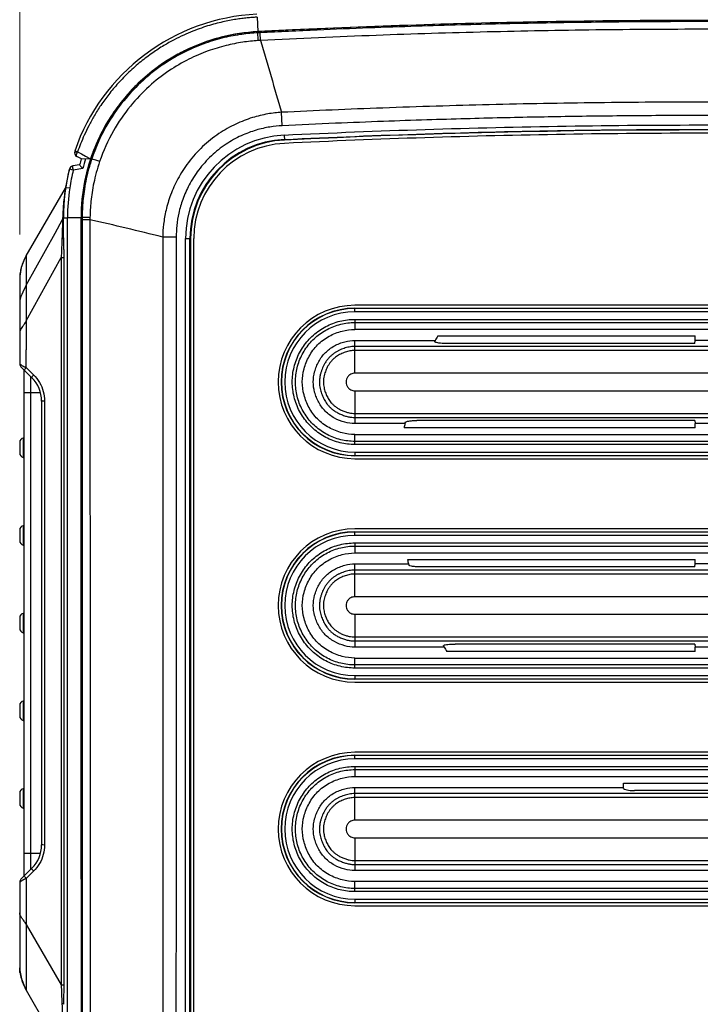
# Model space of a CAD drawing. Units: millimetres. Extents: x -478 to -58, y 38 to 630.
# Drawn here: x -292 to -260, y 432 to 477 of the extents above; entities that cross this region are included whole.
import ezdxf

# ---------------------------------------------------------------- set-up
doc = ezdxf.new("R2010")
doc.units = ezdxf.units.MM
doc.header["$LTSCALE"] = 3
doc.layers.add('7', color=4, linetype='Continuous', lineweight=15)
doc.styles.get("Standard").update_dxf_attribs({"font": 'simplex.shx', "bigfont": 'extfont.shx'})
doc.dimstyles.get("Standard").update_dxf_attribs({"dimtxt": 2.5, "dimasz": 2, "dimexe": 1, "dimexo": 1, "dimgap": 1.5, "dimtad": 3, "dimdec": 1, "dimdsep": 46, "dimtxsty": 'Standard', "dimblk": 'OPEN30', "dimcen": 0.09, "dimclrd": 256, "dimclre": 256, "dimclrt": 256, "dimadec": 0, "dimazin": 2, "dimtfac": 1, "dimtdec": 1, "dimtmove": 0, "dimatfit": 3, "dimldrblk": 'OPEN30', "dimfxl": 0, "dimtolj": 1, "dimtzin": 0, "dimlwd": -1, "dimlwe": -1, "dimarcsym": 0})

# ---------------------------------------------------------------- blocks, each defined once
blk = doc.blocks.new('_Open30')
at = {"color": 0, "lineweight": -2}
for p, q in [((-1, 0.268), (0, 0)), ((0, 0), (-1, -0.268)), ((0, 0), (-1, 0))]:
    blk.add_line(p, q, dxfattribs=at)
blk = doc.blocks.new('*D27')
at = {"layer": '7'}
for p, q in [((-291.544, 467.404), (-291.544, 492.904)), ((-230.944, 470.165), (-230.944, 492.904)), ((-287.544, 490.904), (-234.944, 490.904))]:
    blk.add_line(p, q, dxfattribs=at)
at = {"layer": 'Defpoints', "color": 0}
for p in [(-230.944, 490.904), (-230.944, 468.165), (-291.544, 465.404)]:
    blk.add_point(p, dxfattribs=at)
at = {"layer": '7', "xscale": 4, "yscale": 4, "zscale": 4, "rotation": 180}
blk.add_blockref('_Open30', (-291.544, 490.904), dxfattribs=at)
at = {"layer": '7', "xscale": 4, "yscale": 4, "zscale": 4}
blk.add_blockref('_Open30', (-230.944, 490.904), dxfattribs=at)
at = {"layer": '7', "insert": (-261.244, 496.404), "char_height": 5, "attachment_point": 5}
blk.add_mtext('\\A1;60', dxfattribs=at)

msp = doc.modelspace()

# ---------------------------------------------------------------- linework, layer by layer
at = {"color": 7, "linetype": 'Continuous'}
for p, q in [((-280.70203, 477.31571), (-280.67086, 476.65456)), ((-280.66771, 476.59925), (-280.67095, 476.65408)), ((-280.57032, 476.60403), (-280.66771, 476.59925)), ((-280.5528, 476.25119), (-280.57032, 476.60403)), ((-280.5528, 476.25119), (-280.65861, 476.24497)), ((-279.55695, 472.36134), (-279.58654, 472.97456)), ((-279.46999, 471.93526), (-279.45908, 471.70756)), ((-289.03023, 471.21248), (-288.9001, 471.16749)), ((-288.72908, 470.84989), (-288.9392, 470.96397)), ((-288.90009, 471.1675), (-288.72392, 471.07176)), ((-288.72392, 471.07176), (-288.53593, 470.96962)), ((-288.53593, 470.96962), (-288.33459, 470.86022)), ((-288.80966, 470.58052), (-289.11734, 470.52627)), ((-288.72908, 470.84989), (-288.29787, 470.86118)), ((-288.25453, 470.84507), (-288.30483, 470.86099)), ((-289.44054, 469.54667), (-289.27687, 470.37688)), ((-289.09949, 470.33365), (-289.27687, 470.37688)), ((-288.66706, 470.41023), (-289.09949, 470.33365)), ((-289.44054, 469.54663), (-289.25997, 469.51974)), ((-291.24377, 466.42335), (-289.45938, 469.514)), ((-289.93165, 467.46112), (-289.58586, 468.08845)), ((-289.54377, 467.24732), (-289.54377, 468.16482)), ((-289.54377, 468.16482), (-289.3612, 468.16481)), ((-289.3612, 428.79782), (-289.3612, 468.16482)), ((-288.69687, 468.16475), (-289.3612, 468.16482)), ((-288.69687, 468.16475), (-288.69713, 468.07274)), ((-291.24377, 465.08069), (-289.93165, 467.46112)), ((-284.39917, 467.28087), (-285.01612, 467.28096)), ((-283.97173, 424.04429), (-283.97173, 467.21271)), ((-283.97173, 467.21271), (-283.74377, 467.21271)), ((-283.77176, 424.04391), (-283.77176, 467.21271)), ((-283.74377, 467.21271), (-283.74377, 424.04429)), ((-283.59377, 424.04429), (-283.59377, 467.21271)), ((-291.24378, 466.42333), (-291.31918, 466.2822)), ((-291.24378, 466.42333), (-291.31918, 466.2822)), ((-291.24377, 466.42333), (-291.24377, 465.08069)), ((-291.31918, 466.2822), (-291.4727, 465.88454)), ((-291.24379, 463.4565), (-289.65318, 466.3526)), ((-289.65318, 466.3526), (-289.53268, 466.35282)), ((-289.65318, 466.3526), (-289.65318, 433.16189)), ((-289.53268, 466.35282), (-289.53268, 433.16208)), ((-291.54102, 465.49376), (-291.54377, 465.40373)), ((-291.48521, 465.81306), (-291.54102, 465.49376)), ((-291.52448, 465.58839), (-291.54102, 465.49376)), ((-291.4727, 465.88454), (-291.52448, 465.58839)), ((-291.54377, 465.40373), (-291.54377, 461.50067)), ((-291.24377, 465.08069), (-291.24377, 463.45654)), ((-244.24377, 464.16783), (-276.24377, 464.16783)), ((-276.24377, 463.86914), (-276.24377, 464.01913)), ((-244.24377, 464.01913), (-276.24377, 464.01913)), ((-244.24377, 463.86914), (-276.24377, 463.86914)), ((-276.24377, 463.52424), (-276.24377, 463.38005)), ((-276.24377, 463.52424), (-244.24377, 463.52424)), ((-276.24354, 463.38005), (-276.24377, 463.06711)), ((-276.24354, 463.38005), (-244.244, 463.38005)), ((-244.24377, 463.06711), (-276.24377, 463.06711)), ((-276.24377, 461.06783), (-276.24377, 462.56711)), ((-276.24377, 462.56711), (-272.5719, 462.56711)), ((-272.46191, 462.76711), (-260.70662, 462.76711)), ((-260.72757, 462.42605), (-272.07637, 462.42605)), ((-260.72757, 462.42605), (-260.70662, 462.56711)), ((-260.70662, 462.56711), (-260.70662, 462.76711)), ((-259.78093, 462.56711), (-260.70662, 462.56711)), ((-244.24389, 462.28602), (-276.24377, 462.28602)), ((-244.24377, 462.1034), (-276.24377, 462.1034)), ((-291.48519, 461.35925), (-290.98302, 460.85708)), ((-291.34377, 438.11783), (-291.34377, 461.21783)), ((-291.24307, 461.33201), (-290.9101, 460.99904)), ((-244.24377, 461.06783), (-276.24377, 461.06783)), ((-291.04901, 460.92307), (-291.04901, 438.4126)), ((-290.592, 460.16783), (-291.34377, 460.16783)), ((-276.24377, 460.26783), (-276.24377, 459.04965)), ((-276.24377, 460.26783), (-244.24377, 460.26783)), ((-290.54377, 459.79693), (-290.54377, 439.53903)), ((-290.41218, 459.79698), (-290.41218, 439.53959)), ((-276.24377, 459.23226), (-244.24377, 459.23226)), ((-276.24366, 459.04965), (-276.24377, 458.76855)), ((-273.95759, 458.76855), (-276.24377, 458.76855)), ((-276.24366, 459.04965), (-244.24377, 459.04965)), ((-260.72757, 458.90961), (-273.41254, 458.90961)), ((-260.72757, 458.90961), (-260.70662, 458.76855)), ((-260.70662, 458.56855), (-260.70662, 458.76855)), ((-259.78093, 458.76855), (-260.70662, 458.76855)), ((-260.70662, 458.56855), (-273.99765, 458.56855)), ((-291.54377, 457.91185), (-291.54377, 457.42381)), ((-291.3785, 458.10881), (-291.34377, 458.11493)), ((-291.3785, 458.10881), (-291.3785, 457.22685)), ((-276.24355, 457.95561), (-276.24377, 458.26855)), ((-276.24377, 458.26855), (-244.24377, 458.26855)), ((-276.24377, 457.81143), (-276.24377, 457.95561)), ((-244.244, 457.95561), (-276.24355, 457.95561)), ((-244.24377, 457.81143), (-276.24377, 457.81143)), ((-276.24377, 457.46652), (-276.24377, 457.31653)), ((-276.24377, 457.46652), (-244.24377, 457.46652)), ((-291.34377, 457.22073), (-291.3785, 457.22685)), ((-276.24377, 457.31653), (-244.24377, 457.31653)), ((-276.24377, 457.16783), (-244.24377, 457.16783)), ((-291.54377, 453.91185), (-291.54377, 453.42381)), ((-291.3785, 454.10881), (-291.34377, 454.11493)), ((-291.3785, 454.10881), (-291.3785, 453.22685)), ((-244.24377, 453.96783), (-276.24377, 453.96783)), ((-276.24377, 453.66914), (-276.24377, 453.81913)), ((-244.24377, 453.81913), (-276.24377, 453.81913)), ((-244.24377, 453.66914), (-276.24377, 453.66914)), ((-291.34377, 453.22073), (-291.3785, 453.22685)), ((-276.24377, 453.32424), (-276.24377, 453.18005)), ((-276.24377, 453.32424), (-244.24377, 453.32424)), ((-276.24354, 453.18005), (-276.24377, 452.86711)), ((-276.24354, 453.18005), (-244.244, 453.18005)), ((-276.24377, 452.86711), (-244.24377, 452.86711)), ((-273.84407, 452.56711), (-260.70662, 452.56711)), ((-260.70662, 452.36711), (-260.70662, 452.56711)), ((-276.24377, 450.86783), (-276.24377, 452.36711)), ((-276.24377, 452.36711), (-273.79323, 452.36711)), ((-244.24389, 452.08602), (-276.24377, 452.08602)), ((-260.72757, 452.22605), (-273.23369, 452.22605)), ((-260.72757, 452.22605), (-260.70662, 452.36711)), ((-259.78093, 452.36711), (-260.70662, 452.36711)), ((-244.24377, 451.9034), (-276.24377, 451.9034)), ((-244.24377, 450.86783), (-276.24377, 450.86783)), ((-291.54377, 449.91185), (-291.54377, 449.42381)), ((-291.3785, 450.10881), (-291.34377, 450.11493)), ((-291.3785, 450.10881), (-291.3785, 449.22685)), ((-276.24377, 450.06783), (-276.24377, 448.84965)), ((-276.24377, 450.06783), (-244.24377, 450.06783)), ((-291.34377, 449.22073), (-291.3785, 449.22685)), ((-276.24377, 449.03226), (-244.24377, 449.03226)), ((-276.24366, 448.84965), (-276.24377, 448.56855)), ((-272.16785, 448.56855), (-276.24377, 448.56855)), ((-276.24366, 448.84965), (-244.24377, 448.84965)), ((-260.72757, 448.70961), (-271.66345, 448.70961)), ((-260.72757, 448.70961), (-260.70662, 448.56855)), ((-260.70662, 448.36855), (-260.70662, 448.56855)), ((-259.78093, 448.56855), (-260.70662, 448.56855)), ((-276.24355, 447.75561), (-276.24377, 448.06855)), ((-276.24377, 448.06855), (-244.24377, 448.06855)), ((-260.70662, 448.36855), (-272.04224, 448.36855)), ((-276.24377, 447.61143), (-276.24377, 447.75561)), ((-244.24377, 447.61143), (-276.24377, 447.61143)), ((-244.244, 447.75561), (-276.24355, 447.75561)), ((-276.24377, 447.26652), (-276.24377, 447.11653)), ((-276.24377, 447.26652), (-244.24377, 447.26652)), ((-276.24377, 447.11653), (-244.24377, 447.11653)), ((-276.24377, 446.96783), (-244.24377, 446.96783)), ((-291.54377, 445.91185), (-291.54377, 445.42381)), ((-291.3785, 446.10881), (-291.34377, 446.11493)), ((-291.3785, 446.10881), (-291.3785, 445.22685)), ((-291.34377, 445.22073), (-291.3785, 445.22685)), ((-244.24377, 443.76783), (-276.24377, 443.76783)), ((-276.24377, 443.46914), (-276.24377, 443.61913)), ((-244.24377, 443.61913), (-276.24377, 443.61913)), ((-244.24377, 443.46914), (-276.24377, 443.46914)), ((-276.24377, 443.12424), (-276.24377, 442.98005)), ((-276.24377, 443.12424), (-244.24377, 443.12424)), ((-276.24354, 442.98005), (-276.24377, 442.66711)), ((-276.24377, 442.66711), (-244.24377, 442.66711)), ((-276.24354, 442.98005), (-244.244, 442.98005)), ((-276.24377, 440.66783), (-276.24377, 442.16711)), ((-276.24377, 442.16711), (-263.98075, 442.16711)), ((-263.98075, 442.16711), (-263.98075, 442.36711)), ((-263.98075, 442.36711), (-256.46679, 442.36711)), ((-263.9781, 442.11344), (-263.98075, 442.16711)), ((-291.54377, 441.91185), (-291.54377, 441.42381)), ((-291.3785, 442.10881), (-291.34377, 442.11493)), ((-291.3785, 442.10881), (-291.3785, 441.22685)), ((-244.24389, 441.88602), (-276.24377, 441.88602)), ((-244.24377, 441.7034), (-276.24377, 441.7034)), ((-256.96943, 442.02605), (-263.47812, 442.02605)), ((-291.34377, 441.22073), (-291.3785, 441.22685)), ((-244.24377, 440.66783), (-276.24377, 440.66783)), ((-276.24377, 439.86783), (-276.24377, 438.64965)), ((-276.24377, 439.86783), (-244.24377, 439.86783)), ((-291.34377, 439.16783), (-290.59207, 439.16783)), ((-276.24377, 438.83226), (-244.24377, 438.83226)), ((-276.24366, 438.64965), (-276.24377, 438.36855)), ((-276.24366, 438.64965), (-244.24377, 438.64965)), ((-290.98289, 438.47871), (-291.48519, 437.97641)), ((-290.9101, 438.33749), (-291.24378, 438.00379)), ((-245.44508, 438.36855), (-276.24377, 438.36855)), ((-291.54377, 437.83499), (-291.54377, 433.93193)), ((-291.24378, 438.00379), (-291.24377, 435.91808)), ((-276.24355, 437.55561), (-276.24377, 437.86855)), ((-244.24377, 437.86855), (-276.24377, 437.86855)), ((-276.24377, 437.41143), (-276.24377, 437.55561)), ((-244.24377, 437.41143), (-276.24377, 437.41143)), ((-244.244, 437.55561), (-276.24355, 437.55561)), ((-276.24377, 437.06652), (-276.24377, 436.91653)), ((-276.24377, 437.06652), (-244.24377, 437.06652)), ((-276.24377, 436.91653), (-244.24377, 436.91653)), ((-276.24377, 436.76783), (-244.24377, 436.76783)), ((-291.24377, 435.91808), (-291.24378, 432.91231)), ((-291.24377, 435.91808), (-289.65318, 433.16189)), ((-291.54377, 433.93193), (-291.53944, 433.8188)), ((-291.53944, 433.8188), (-291.52244, 433.72835)), ((-291.53944, 433.8188), (-291.48119, 433.50887)), ((-291.52244, 433.72835), (-291.46603, 433.42826)), ((-291.48119, 433.50887), (-291.46603, 433.42826)), ((-291.46603, 433.42826), (-291.30832, 433.03179)), ((-291.43532, 433.35095), (-291.30905, 433.03314)), ((-289.65316, 433.16189), (-289.53273, 433.16208)), ((-291.30905, 433.03314), (-291.24377, 432.91231)), ((-291.30832, 433.03179), (-291.24377, 432.91231)), ((-291.24378, 432.91233), (-289.57057, 430.01424))]:
    msp.add_line(p, q, dxfattribs=at)
for centre, radius, start, end in [((-280.24377, 468.16482), 9.3, 92.879285, 160.918431), ((-260.2431, 70.78596), 406.38187, 87.118818, 92.8813658), ((-260.19961, 69.62458), 407.54397, 92.6573663, 92.8792647), ((-280.24377, 468.16482), 8.5, 92.882089, 180), ((-280.23645, 468.13885), 8.52676, 104.944166, 115.811024), ((-280.22966, 468.13007), 8.537, 104.364706, 104.97299), ((-280.25015, 468.2122), 8.45236, 92.855061, 104.368257), ((680.48493, 757.87627), 1001.45204, 196.33283678, 196.52828307), ((-280.21718, 468.12828), 8.54506, 120.439802, 127.250741), ((-280.27591, 468.22793), 8.4294, 115.833183, 120.438823), ((-280.26792, 468.1923), 8.46339, 127.239664, 134.780861), ((-280.21341, 468.13687), 8.54113, 134.778541, 138.630656), ((-280.24893, 468.16677), 8.49472, 138.62361, 143.858494), ((-280.26112, 468.17622), 8.47929, 143.861512, 150.075191), ((-280.23323, 468.16025), 8.51144, 150.075655, 157.301107), ((-279.24377, 467.21271), 4.72796, 92.742472, 180), ((-260.24304, 70.80799), 401.35984, 87.2559894, 92.7442187), ((-260.22787, 70.29939), 401.71858, 90.9152684, 92.7429077), ((-260.24247, 70.99563), 401.0222, 89.0853556, 90.914772), ((-280.25008, 468.1664), 8.49352, 157.295537, 161.454483), ((-279.24377, 467.21271), 4.52799, 92.742472, 180), ((-279.24377, 467.21271), 4.5, 92.742434, 180), ((-279.24377, 467.21271), 4.35, 92.742472, 180), ((-288.84377, 471.13973), 0.2, 160.918431, 241.5), ((-286.1186, 469.8047), 3.0974, 153.897582, 154.457557), ((-289.08261, 470.32931), 0.2, 100.000007, 166.239977), ((-280.24377, 468.16482), 8.9, 162.440681, 164.250785), ((-280.24362, 468.16477), 8.7176, 162.025623, 165.073628), ((-280.24377, 468.16482), 9.3, 166.23997, 180.001549), ((-280.24263, 468.1646), 9.11859, 166.239037, 171.453447), ((-289.63259, 469.614), 0.2, 330.000192, 351.225338), ((-280.23296, 468.16401), 9.12824, 171.458842, 179.994936), ((-323.76345, 312.20684), 159.84161, 75.9711263, 77.1959457), ((-289.16156, 465.22066), 2.40459, 149.989229, 156.272969), ((-289.29775, 465.27032), 2.25945, 161.909042, 166.063322), ((-289.22377, 465.24683), 2.33707, 159.296341, 161.924633), ((-289.19818, 465.23713), 2.36444, 156.281181, 159.295701), ((-289.74765, 465.37328), 1.79775, 168.622948, 173.09753), ((-289.54876, 465.33433), 2.00041, 166.110911, 168.652745), ((-276.24377, 460.66783), 3.5, 90, 270), ((-276.24377, 460.66783), 3.36397, 90, 270), ((-276.24377, 460.66783), 3.3513, 90, 270), ((-276.24377, 460.66783), 3.20131, 90, 270), ((-228.88101, 462.73819), 62.36692, 179.340078, 180.5542491), ((-260.24377, 455.91783), 14.00698, 150.725761, 151.659418), ((-385.61389, 461.50579), 94.37097, 359.8944982, 0.381954), ((-291.34377, 461.50067), 0.2, 179.998099, 225.000001), ((-292.04377, 459.79651), 1.5, 0.016054, 44.996245), ((-260.24377, 455.91783), 14.00698, 168.257038, 169.091396), ((-291.34377, 457.91185), 0.2, 100, 180), ((-291.34377, 457.42381), 0.2, 180, 260), ((-291.34377, 453.91185), 0.2, 100, 180), ((-276.24377, 450.46783), 3.5, 90, 270), ((-276.24377, 450.46783), 3.36397, 90, 270), ((-276.24377, 450.46783), 3.3513, 90, 270), ((-291.34377, 453.42381), 0.2, 180, 260), ((-276.24377, 450.46783), 3.20131, 90, 270), ((-260.24377, 455.91783), 14.00698, 193.840389, 194.684518), ((-291.34377, 449.91185), 0.2, 100, 180), ((-291.34377, 449.42381), 0.2, 180, 260), ((-260.24377, 455.91783), 14.00698, 211.647161, 212.613236), ((-291.34377, 445.91185), 0.2, 100, 180), ((-291.34377, 445.42381), 0.2, 180, 260), ((-276.24377, 440.26783), 3.5, 90, 270), ((-276.24377, 440.26783), 3.36397, 90, 270), ((-276.24377, 440.26783), 3.3513, 90, 270), ((-276.24377, 440.26783), 3.20131, 90, 270), ((-291.34377, 441.91185), 0.2, 100, 180), ((-291.34377, 441.42381), 0.2, 180, 260), ((-292.04377, 439.53915), 1.5, 315.01191, 359.995222), ((-291.34377, 437.83499), 0.2, 134.999979, 180), ((-289.73132, 433.96549), 1.81434, 187.543982, 191.390965), ((-289.56303, 433.99852), 1.98584, 191.366313, 193.391306), ((-289.46669, 434.02113), 2.08479, 193.382435, 194.266746), ((-289.2796, 434.07079), 2.27835, 194.317687, 198.46834), ((-289.2184, 434.09051), 2.34265, 198.451585, 200.733788), ((-289.19528, 434.09934), 2.3674, 200.735512, 204.073958), ((-289.16284, 434.11411), 2.40304, 204.076474, 210.007274), ((-289.16296, 434.11403), 2.4029, 204.07939, 210.007319)]:
    msp.add_arc(centre, radius, start, end, dxfattribs=at)
for centre, major_axis, ratio, start_param, end_param in [((-260.24377, 456.59645), (0, 13.71148), 0.99877449, 1.12025829, 1.12460166), ((-260.24377, 455.21589), (0, 14.18281), 0.99877449, 1.31369849, 1.31760906), ((-260.24377, 456.62149), (0, 14.21754), 0.99877449, -4.40849833, -4.40453986), ((-260.24377, 455.24093), (0, 13.67675), 0.99877449, -4.20723849, -4.20274886), ((-263.47812, 442.11421), (0.5, 0), 0.17632698, -3.13286601, -1.57079633)]:
    msp.add_ellipse(centre, major_axis=major_axis, ratio=ratio, start_param=start_param, end_param=end_param, dxfattribs=at)
for points, start_tangent, end_tangent in [([(-280.70203, 477.31571), (-280.89083, 477.3043), (-281.10395, 477.28671), (-281.34123, 477.26121), (-281.60243, 477.22588), (-281.88715, 477.17859), (-282.19491, 477.11701), (-282.52488, 477.03867), (-282.87605, 476.94091), (-283.24816, 476.82059), (-283.64125, 476.67399), (-284.05555, 476.49663), (-284.49447, 476.28149), (-284.96419, 476.01761), (-285.47196, 475.6891), (-286.01315, 475.28261), (-286.55455, 474.80732), (-287.05125, 474.29726), (-287.479, 473.78621), (-287.83876, 473.28972), (-288.13963, 472.81281), (-288.38952, 472.35948), (-288.59589, 471.93183), (-288.76466, 471.53269), (-288.90009, 471.1675)], (-0.99874845, -0.05001538), (-0.32770616, -0.9447797)), ([(-241.39017, 476.73024), (-253.43128, 477.11071), (-267.05434, 477.1107), (-279.09464, 476.7303)], (-0.99892425, 0.04637187), (-0.99892465, -0.04636306)), ([(-239.91685, 476.60401), (-242.69116, 476.73338), (-245.1732, 476.83305), (-247.41495, 476.91004), (-249.43679, 476.96887), (-251.23837, 477.0128), (-252.89269, 477.04611), (-254.52007, 477.0723), (-256.19445, 477.09244), (-257.91971, 477.10597), (-259.61059, 477.11212), (-261.19543, 477.1115), (-262.91091, 477.10385), (-264.62983, 477.08893), (-266.29514, 477.06753), (-267.92039, 477.04007), (-269.58982, 477.00509), (-271.41202, 476.95907), (-273.42386, 476.89877), (-275.6, 476.82233), (-277.96194, 476.72618), (-280.57032, 476.60403)], (-0.99875008, 0.04998277), (-0.99875045, -0.04997531)), ([(-239.93435, 476.25201), (-245.22163, 476.48261), (-250.27561, 476.63846), (-255.23631, 476.73013), (-257.72544, 476.75325), (-260.24377, 476.76108), (-262.76195, 476.75325), (-265.25096, 476.73014), (-270.21154, 476.63849), (-275.26555, 476.48266), (-280.55285, 476.2521)], (-0.99874419, 0.0501004), (-0.99874462, -0.05009167)), ([(-280.66774, 476.59982), (-281.40363, 476.53114), (-282.20241, 476.38157), (-283.06413, 476.12746), (-283.98238, 475.74037), (-284.94026, 475.18732), (-285.89556, 474.4442), (-286.79403, 473.50024), (-287.60481, 472.31014), (-288.25453, 470.84507)], (-0.99878361, -0.04930815), (-0.31684463, -0.94847745)), ([(-280.65861, 476.24497), (-280.66498, 476.42201), (-280.66811, 476.54306), (-280.66779, 476.59981)], (-0.03900599, 0.99923898), (0.08950687, 0.9959862)), ([(-280.65861, 476.24497), (-281.36229, 476.1716), (-282.12307, 476.02148), (-282.94312, 475.77225), (-283.81803, 475.39649), (-284.7282, 474.8655), (-285.63578, 474.15572), (-286.49268, 473.25484), (-287.2669, 472.12371), (-287.89347, 470.72924)], (-0.99810752, -0.06149297), (-0.32297274, -0.94640827)), ([(-240.90098, 472.97379), (-245.51991, 473.16957), (-250.37962, 473.31818), (-255.33576, 473.40922), (-257.80481, 473.43178), (-260.24377, 473.43917), (-262.68258, 473.43177), (-265.15153, 473.40921), (-270.10756, 473.31817), (-274.96734, 473.16957), (-279.5865, 472.97381)], (-0.99884248, 0.048101), (-0.99884278, -0.04809475)), ([(-279.58654, 472.97456), (-280.2148, 472.89974), (-280.91895, 472.73051), (-281.67354, 472.4393), (-282.44621, 472.00313), (-283.19281, 471.40742), (-283.84037, 470.68658), (-284.32489, 469.93205), (-284.656, 469.19796), (-284.86464, 468.50525), (-284.97695, 467.8652), (-285.01612, 467.28096)], (-0.99793204, -0.06427786), (-0.01678524, -0.99985912)), ([(-240.93047, 472.36208), (-243.38255, 472.47277), (-245.59034, 472.55958), (-247.56832, 472.62698), (-249.34058, 472.67911), (-250.96657, 472.72003), (-252.51497, 472.75286), (-254.05287, 472.77955), (-255.6177, 472.80066), (-257.20701, 472.81583), (-258.77129, 472.82461), (-260.24349, 472.82728), (-261.72151, 472.82453), (-263.29424, 472.81559), (-264.8874, 472.80026), (-266.45369, 472.77899), (-267.99301, 472.75213), (-269.54535, 472.71908), (-271.17711, 472.67783), (-272.9553, 472.62532), (-274.9351, 472.5576), (-277.1331, 472.47091), (-279.55695, 472.36134)], (-0.99883937, 0.04816546), (-0.9988379, -0.04819604)), ([(-279.55695, 472.36134), (-280.11805, 472.30288), (-280.74932, 472.15935), (-281.42782, 471.90501), (-282.12337, 471.5181), (-282.79497, 470.98547), (-283.37604, 470.33717), (-283.80756, 469.65808), (-284.09936, 468.99732), (-284.27941, 468.37513), (-284.37225, 467.80205), (-284.39917, 467.28087)], (-0.99883699, -0.04821472), (-0.00017856, -0.99999998)), ([(-279.46999, 471.93526), (-266.59537, 472.34551), (-253.77794, 472.34373), (-241.01754, 471.93533)], (0.99885469, 0.04784664), (0.99885456, -0.04784947)), ([(-279.46042, 471.73552), (-266.59216, 472.14557), (-253.78118, 472.14379), (-241.02711, 471.73559)], (0.99885469, 0.04784677), (0.99885455, -0.04784956)), ([(-289.03151, 471.20878), (-289.01964, 471.18947), (-288.97645, 471.16601), (-288.91329, 471.14024)], (-0.32734398, -0.94490524), (0.93975368, -0.34185233)), ([(-288.9392, 470.96397), (-288.94768, 470.97253), (-288.95219, 470.98497), (-288.95372, 471.00018), (-288.95277, 471.01808), (-288.94937, 471.03893), (-288.9435, 471.06241), (-288.93532, 471.08765), (-288.92517, 471.11376), (-288.91328, 471.14024)], (-0.87829088, 0.47812669), (0.43027304, 0.90269879)), ([(-289.09949, 470.33365), (-289.11404, 470.4295), (-289.12055, 470.4997), (-289.11734, 470.52627)], (-0.25812574, 0.96611133), (0.98480758, 0.17364915)), ([(-288.80966, 470.58052), (-288.79004, 470.55168), (-288.73732, 470.48896), (-288.66706, 470.41023)], (0.52094964, -0.85358741), (0.67409023, -0.73864901)), ([(-288.25481, 470.84516), (-288.41336, 470.31284), (-288.52753, 469.81713), (-288.6058, 469.35691), (-288.65522, 468.93017), (-288.68149, 468.53406), (-288.68951, 468.16475)], (-0.31679384, -0.94849442), (0.00100945, -0.99999949)), ([(-287.89347, 470.72924), (-288.04847, 470.22227), (-288.16104, 469.75052), (-288.23944, 469.31246), (-288.29039, 468.90581), (-288.31934, 468.52758), (-288.33465, 468.17399)], (-0.32295168, -0.94641546), (-0.01051949, -0.99994467)), ([(-287.89346, 470.72924), (-288.07353, 470.78804), (-288.19703, 470.82766), (-288.25481, 470.84515)], (-0.95009175, 0.31197062), (-0.96925137, 0.24607271)), ([(-289.45938, 469.514), (-289.46252, 469.49063), (-289.46595, 469.46731), (-289.47104, 469.43253), (-289.47807, 469.38356), (-289.48723, 469.31751), (-289.49851, 469.23164), (-289.51196, 469.12193), (-289.52736, 468.98293), (-289.54427, 468.80736), (-289.56129, 468.59106), (-289.57607, 468.34231), (-289.58586, 468.08846)], (0.49961451, 0.86624785), (-0.02783775, -0.99961245)), ([(-289.58586, 468.08845), (-289.59835, 467.64916), (-289.61609, 467.20667)], (-0.02378189, -0.99971717), (-0.04745072, -0.99887358)), ([(-289.58585, 468.08845), (-289.56285, 468.11195), (-289.54859, 468.13777), (-289.54377, 468.16482)], (0.77527147, 0.63162818), (-0.00020741, 0.99999998)), ([(-288.75125, 468.16482), (-288.7487, 454.6333), (-288.7456, 441.40709), (-288.7438, 428.48616)], (0.00011664, -0.99999999), (0.00004723, -1)), ([(-288.33976, 468.07377), (-288.51811, 468.07347), (-288.64004, 468.07312), (-288.69713, 468.07274)], (-0.99999913, -0.00131736), (-0.99986088, -0.01667965)), ([(-288.69713, 468.07274), (-288.69664, 464.48415), (-288.69606, 461.16322), (-288.69544, 458.08404), (-288.69483, 455.34039), (-288.69428, 452.93548), (-288.69378, 450.82797), (-288.69334, 448.95293), (-288.69293, 447.22801), (-288.69255, 445.57025), (-288.69218, 443.93009), (-288.69183, 442.3443), (-288.69151, 440.83943), (-288.69122, 439.38991), (-288.69094, 437.96846), (-288.69069, 436.56486), (-288.69046, 435.18168), (-288.69027, 433.87946), (-288.69011, 432.73935), (-288.68998, 431.72675), (-288.68987, 430.70742), (-288.68977, 429.66968), (-288.68969, 428.63689), (-288.68963, 427.61636), (-288.68958, 426.60559), (-288.68955, 425.58873), (-288.68954, 424.568), (-288.68956, 423.58177)], (0.0001138, -0.99999999), (-0.00002407, -1)), ([(-288.33464, 468.17399), (-288.51487, 468.17129), (-288.63848, 468.16814), (-288.69687, 468.16475)], (-0.99993086, -0.01175936), (-0.98994968, -0.14142002)), ([(-288.33465, 468.17399), (-288.33921, 468.12403), (-288.33976, 468.07377)], (-0.01056543, -0.99994418), (-0.01087779, -0.99994084)), ([(-288.33976, 468.07377), (-288.33863, 464.48554), (-288.33732, 461.16488), (-288.33591, 458.08589), (-288.33454, 455.34235), (-288.3333, 452.9375), (-288.3322, 450.83001), (-288.33123, 448.95497), (-288.33036, 447.23003), (-288.32956, 445.57224), (-288.32881, 443.93203), (-288.32813, 442.34618), (-288.32755, 440.84124), (-288.32704, 439.39163), (-288.32661, 437.97009), (-288.32625, 436.56638), (-288.32597, 435.18309), (-288.32577, 433.88075), (-288.32565, 432.74052), (-288.32559, 431.72781), (-288.32558, 430.70836), (-288.32562, 429.67051), (-288.3257, 428.63758), (-288.32584, 427.61691), (-288.32603, 426.606), (-288.32626, 425.58898), (-288.32655, 424.56808), (-288.32687, 423.58167)], (0.00026674, -0.99999996), (-0.00034097, -0.99999994)), ([(-285.01172, 467.28096), (-285.01234, 458.91844), (-285.0128, 450.07569), (-285.01309, 441.05702), (-285.01316, 436.57716), (-285.01317, 432.16785), (-285.01316, 430.09073), (-285.01313, 428.00142), (-285.01304, 424.00904)], (-0.00008429, -1), (0.00003009, -1)), ([(-284.39917, 467.28087), (-284.39989, 463.38858), (-284.40072, 459.78175), (-284.40159, 456.43972), (-284.40245, 453.3555), (-284.40325, 450.61795), (-284.40399, 448.1766), (-284.40468, 445.96264), (-284.40533, 443.91751), (-284.40594, 442.03793), (-284.40649, 440.33806), (-284.40699, 438.8114), (-284.40745, 437.436), (-284.40787, 436.1903), (-284.40824, 435.06479), (-284.40858, 434.066), (-284.40887, 433.17864), (-284.40914, 432.364), (-284.40939, 431.58202), (-284.40964, 430.80051), (-284.40989, 430.0158), (-284.41013, 429.2312), (-284.41037, 428.45116), (-284.4106, 427.67099), (-284.41084, 426.86418), (-284.41108, 426.00016), (-284.41135, 425.04888), (-284.41163, 424.00889)], (-0.00015406, -0.99999999), (-0.00026112, -0.99999997)), ([(-289.61609, 467.20667), (-289.62338, 467.00265), (-289.62919, 466.78502), (-289.63831, 466.56367), (-289.65318, 466.3526)], (-0.04748634, -0.99887189), (-0.08589546, -0.99630416)), ([(-289.61609, 467.20667), (-289.57709, 467.21813), (-289.55228, 467.23207), (-289.54377, 467.24732)], (0.97684245, 0.21395986), (0.00001364, 1)), ([(-289.54377, 467.24732), (-289.542, 467.03522), (-289.53783, 466.80762), (-289.53403, 466.57512), (-289.53268, 466.35282)], (-0.00000588, -1), (-0.00002452, -1)), ([(-291.53237, 465.58934), (-291.54377, 465.40373)], (-0.11933765, -0.99285373), (0, -1)), ([(-291.24377, 465.08069), (-291.44767, 464.66209), (-291.54377, 464.26432)], (-0.44332088, -0.89636298), (0, -1)), ([(-291.24377, 463.45654), (-291.34366, 463.29725), (-291.4409, 463.16059), (-291.54377, 462.9092)], (-0.47538303, -0.87977894), (0, -1)), ([(-276.24377, 457.81143), (-276.92013, 457.89312), (-277.56675, 458.13667), (-278.13501, 458.52741), (-278.59113, 459.04099), (-278.91328, 459.65289), (-279.07907, 460.32296), (-279.07945, 461.00907), (-278.91396, 461.68087), (-278.59301, 462.2921), (-278.13742, 462.80614), (-277.56871, 463.19785), (-276.92279, 463.44195), (-276.24377, 463.52424)], (-0.99999999, 0.00012745), (0.99999999, 0.00012909)), ([(-276.24355, 457.95561), (-276.88885, 458.03375), (-277.50236, 458.26554), (-278.04133, 458.63689), (-278.4736, 459.12443), (-278.77924, 459.70533), (-278.93613, 460.34125), (-278.93633, 460.99192), (-278.77951, 461.62949), (-278.475, 462.20946), (-278.04309, 462.69715), (-277.50363, 463.06933), (-276.89089, 463.3015), (-276.24354, 463.38005)], (-1, 0.00005049), (1, 0.00005122)), ([(-276.24377, 458.26855), (-276.82905, 458.34602), (-277.42241, 458.58418), (-277.94895, 458.97998), (-278.33279, 459.50064), (-278.56277, 460.07519), (-278.64305, 460.66911), (-278.56204, 461.26414), (-278.32984, 461.83993), (-277.94422, 462.36046), (-277.41745, 462.75445), (-276.82546, 462.99042), (-276.24377, 463.06711)], (-1, 0), (1, 0)), ([(-276.24377, 458.76855), (-276.70155, 458.82949), (-277.17978, 459.02136), (-277.5935, 459.33163), (-277.75676, 459.52384), (-277.89408, 459.7405), (-278.00137, 459.96899), (-278.0798, 460.20457), (-278.14305, 460.66896), (-278.07929, 461.13394), (-278.00017, 461.36976), (-277.89176, 461.59891), (-277.7535, 461.81593), (-277.58961, 462.00797), (-277.40449, 462.16881), (-277.176, 462.31662), (-276.94928, 462.42392), (-276.69874, 462.50674), (-276.24377, 462.56711)], (-1, 0), (1, 0)), ([(-272.07637, 462.42605), (-272.25385, 462.43056), (-272.40753, 462.4436), (-272.51881, 462.4629), (-272.58432, 462.48712), (-272.59768, 462.51344)], (-1, 0), (0.43110538, 0.90230158)), ([(-276.24377, 462.28602), (-276.37995, 462.27964), (-276.50856, 462.26152), (-276.62566, 462.23509), (-276.73929, 462.20117), (-276.85667, 462.15766), (-276.97289, 462.10508), (-277.08277, 462.04536), (-277.18785, 461.9777), (-277.29238, 461.89796), (-277.4001, 461.79821), (-277.50503, 461.67654), (-277.59427, 461.54753), (-277.66282, 461.42761), (-277.71643, 461.31519), (-277.76259, 461.19852), (-277.80356, 461.06944), (-277.83741, 460.9213), (-277.85747, 460.75403), (-277.8577, 460.58666), (-277.84179, 460.44138), (-277.81588, 460.31431), (-277.78299, 460.19806), (-277.74374, 460.08689), (-277.6973, 459.9777), (-277.64333, 459.87119), (-277.58352, 459.77071), (-277.51569, 459.67284), (-277.43387, 459.57342), (-277.33347, 459.4734), (-277.21242, 459.37545), (-277.06969, 459.28277), (-276.90243, 459.1981), (-276.72084, 459.12855), (-276.54584, 459.08133), (-276.38615, 459.05654), (-276.24366, 459.04965)], (-1, 0.00005933), (1, -0.00004514)), ([(-276.24377, 462.1034), (-276.36223, 462.09788), (-276.47426, 462.08214), (-276.57812, 462.05878), (-276.68057, 462.02832), (-276.78651, 461.98922), (-276.89078, 461.94226), (-276.98902, 461.88909), (-277.0827, 461.82903), (-277.17503, 461.75888), (-277.26873, 461.67245), (-277.36005, 461.56691), (-277.43948, 461.45241), (-277.50126, 461.34467), (-277.54966, 461.24351), (-277.59159, 461.13788), (-277.62875, 461.02124), (-277.65897, 460.88947), (-277.67661, 460.74304), (-277.6768, 460.59714), (-277.66284, 460.47012), (-277.63979, 460.35753), (-277.61006, 460.2528), (-277.57433, 460.15193), (-277.53225, 460.05334), (-277.48368, 459.95779), (-277.42988, 459.8677), (-277.36943, 459.78075), (-277.29818, 459.69444), (-277.21095, 459.60788), (-277.10441, 459.52202), (-276.97774, 459.44011), (-276.82764, 459.36449), (-276.66323, 459.30179), (-276.50711, 459.2598), (-276.3678, 459.23823), (-276.24377, 459.23226)], (-1, 0.00007329), (0.99999999, -0.00011067)), ([(-291.54377, 461.50067), (-291.52745, 461.48772), (-291.51255, 461.47572), (-291.49549, 461.46221), (-291.47694, 461.4479), (-291.45718, 461.43322), (-291.43634, 461.41849), (-291.41453, 461.404), (-291.39175, 461.39005), (-291.36785, 461.37683), (-291.34225, 461.36442), (-291.31389, 461.35286), (-291.2814, 461.34226), (-291.24308, 461.33253)], (0.2313748, -0.97286469), (0.97592058, -0.21812614)), ([(-291.24309, 461.33203), (-291.29165, 461.26952), (-291.31766, 461.21899), (-291.3161, 461.19016)], (-0.66194273, -0.74955442), (0.7071068, -0.70710676)), ([(-290.91009, 460.99904), (-290.95868, 460.93652), (-290.98471, 460.88597), (-290.98316, 460.85712)], (-0.66201962, -0.7494865), (0.70684383, -0.70736963)), ([(-290.9101, 460.99904), (-290.63645, 460.64084), (-290.46862, 460.23124), (-290.41218, 459.79698)], (0.7071964, -0.70701715), (-0.00058221, -0.99999983)), ([(-276.24377, 461.06783), (-276.43294, 461.02028), (-276.55694, 460.91664), (-276.62367, 460.79529), (-276.64377, 460.66787), (-276.62366, 460.54043), (-276.55694, 460.41903), (-276.43295, 460.31538), (-276.24377, 460.26783)], (-1, 0), (1, 0)), ([(-290.41218, 459.79698), (-290.48102, 459.79687), (-290.54377, 459.79651)], (-0.99999958, -0.00091138), (0, -1)), ([(-273.94361, 458.82222), (-273.89652, 458.85563), (-273.77942, 458.88398), (-273.60899, 458.90299), (-273.41254, 458.90961)], (0.25398335, 0.96720859), (1, 0)), ([(-276.24377, 447.61143), (-276.92013, 447.69312), (-277.56675, 447.93667), (-278.13501, 448.32741), (-278.59113, 448.84099), (-278.91328, 449.45289), (-279.07907, 450.12296), (-279.07945, 450.80907), (-278.91396, 451.48087), (-278.59301, 452.0921), (-278.13742, 452.60614), (-277.56871, 452.99785), (-276.92279, 453.24195), (-276.24377, 453.32424)], (-0.99999999, 0.00012745), (0.99999999, 0.00012909)), ([(-276.24355, 447.75561), (-276.88885, 447.83375), (-277.50236, 448.06554), (-278.04133, 448.43689), (-278.4736, 448.92443), (-278.77924, 449.50533), (-278.93613, 450.14125), (-278.93633, 450.79192), (-278.77951, 451.42949), (-278.475, 452.00946), (-278.04309, 452.49715), (-277.50363, 452.86933), (-276.89089, 453.1015), (-276.24354, 453.18005)], (-1, 0.00005049), (1, 0.00005122)), ([(-276.24377, 448.06855), (-276.82905, 448.14602), (-277.42241, 448.38418), (-277.94895, 448.77998), (-278.33279, 449.30064), (-278.56277, 449.87519), (-278.64305, 450.46911), (-278.56204, 451.06414), (-278.32984, 451.63993), (-277.94422, 452.16046), (-277.41745, 452.55445), (-276.82546, 452.79042), (-276.24377, 452.86711)], (-1, 0), (1, 0)), ([(-276.24377, 448.56855), (-276.70155, 448.62949), (-277.17978, 448.82136), (-277.5935, 449.13163), (-277.75676, 449.32384), (-277.89408, 449.5405), (-278.00137, 449.76899), (-278.0798, 450.00457), (-278.14305, 450.46896), (-278.07929, 450.93394), (-278.00017, 451.16976), (-277.89176, 451.39891), (-277.7535, 451.61593), (-277.58961, 451.80797), (-277.40449, 451.96881), (-277.176, 452.11662), (-276.94928, 452.22392), (-276.69874, 452.30674), (-276.24377, 452.36711)], (-1, 0), (1, 0)), ([(-276.24377, 452.08602), (-276.37995, 452.07964), (-276.50856, 452.06152), (-276.62566, 452.03509), (-276.73929, 452.00117), (-276.85667, 451.95766), (-276.97289, 451.90508), (-277.08277, 451.84536), (-277.18785, 451.7777), (-277.29237, 451.69796), (-277.4001, 451.59821), (-277.50503, 451.47654), (-277.59427, 451.34753), (-277.66281, 451.22761), (-277.71643, 451.11519), (-277.76259, 450.99852), (-277.80356, 450.86944), (-277.83741, 450.7213), (-277.85747, 450.55403), (-277.8577, 450.38666), (-277.84179, 450.24139), (-277.81588, 450.11431), (-277.78299, 449.99806), (-277.74374, 449.88689), (-277.6973, 449.7777), (-277.64333, 449.67119), (-277.58352, 449.57071), (-277.51568, 449.47284), (-277.43387, 449.37341), (-277.33346, 449.2734), (-277.21242, 449.17544), (-277.06969, 449.08277), (-276.90243, 448.9981), (-276.72084, 448.92855), (-276.54584, 448.88133), (-276.38615, 448.85654), (-276.24366, 448.84965)], (-1, 0.00005933), (1, -0.00004514)), ([(-273.23369, 452.22605), (-273.43374, 452.23271), (-273.6076, 452.25181), (-273.72721, 452.28015), (-273.77631, 452.31344)], (-1, 0), (-0.30267227, 0.95309469)), ([(-276.24377, 451.9034), (-276.36223, 451.89788), (-276.47426, 451.88214), (-276.57812, 451.85878), (-276.68057, 451.82832), (-276.78651, 451.78922), (-276.89078, 451.74226), (-276.98902, 451.68909), (-277.0827, 451.62903), (-277.17503, 451.55888), (-277.26872, 451.47245), (-277.36005, 451.36691), (-277.43948, 451.25241), (-277.50126, 451.14467), (-277.54966, 451.04351), (-277.59159, 450.93788), (-277.62875, 450.82124), (-277.65897, 450.68947), (-277.67661, 450.54304), (-277.6768, 450.39714), (-277.66284, 450.27012), (-277.63979, 450.15753), (-277.61006, 450.0528), (-277.57433, 449.95193), (-277.53225, 449.85333), (-277.48368, 449.75779), (-277.42987, 449.66769), (-277.36943, 449.58075), (-277.29818, 449.49443), (-277.21094, 449.40788), (-277.10441, 449.32201), (-276.97774, 449.24011), (-276.82764, 449.16449), (-276.66323, 449.10179), (-276.50711, 449.0598), (-276.3678, 449.03823), (-276.24377, 449.03226)], (-1, 0.00007329), (0.99999999, -0.00011067)), ([(-276.24377, 450.86783), (-276.43294, 450.82028), (-276.55694, 450.71664), (-276.62367, 450.59529), (-276.64377, 450.46787), (-276.62366, 450.34043), (-276.55694, 450.21903), (-276.43295, 450.11538), (-276.24377, 450.06783)], (-1, 0), (1, 0)), ([(-272.19765, 448.62222), (-272.18512, 448.64872), (-272.11767, 448.6731), (-272.00426, 448.69218), (-271.84883, 448.705), (-271.66345, 448.70961)], (-0.48348477, 0.87535277), (1, 0)), ([(-276.24377, 437.41143), (-276.92013, 437.49312), (-277.56675, 437.73667), (-278.13501, 438.12741), (-278.59113, 438.64099), (-278.91328, 439.25289), (-279.07907, 439.92296), (-279.07945, 440.60907), (-278.91396, 441.28087), (-278.59301, 441.8921), (-278.13742, 442.40614), (-277.56871, 442.79785), (-276.92279, 443.04195), (-276.24377, 443.12424)], (-0.99999999, 0.00012745), (0.99999999, 0.00012909)), ([(-276.24355, 437.55561), (-276.88885, 437.63375), (-277.50236, 437.86554), (-278.04133, 438.23689), (-278.4736, 438.72443), (-278.77924, 439.30533), (-278.93613, 439.94125), (-278.93633, 440.59192), (-278.77951, 441.22949), (-278.475, 441.80946), (-278.04309, 442.29715), (-277.50363, 442.66933), (-276.89089, 442.9015), (-276.24354, 442.98005)], (-1, 0.00005049), (1, 0.00005122)), ([(-276.24377, 437.86855), (-276.82905, 437.94602), (-277.42241, 438.18418), (-277.94895, 438.57998), (-278.33279, 439.10064), (-278.56277, 439.67519), (-278.64305, 440.26911), (-278.56204, 440.86414), (-278.32984, 441.43993), (-277.94422, 441.96046), (-277.41745, 442.35445), (-276.82546, 442.59042), (-276.24377, 442.66711)], (-1, 0), (1, 0)), ([(-276.24377, 438.36855), (-276.70155, 438.42949), (-277.17978, 438.62136), (-277.5935, 438.93163), (-277.75676, 439.12384), (-277.89408, 439.3405), (-278.00137, 439.56899), (-278.0798, 439.80457), (-278.14305, 440.26896), (-278.07929, 440.73394), (-278.00017, 440.96976), (-277.89176, 441.19891), (-277.7535, 441.41593), (-277.58961, 441.60797), (-277.40449, 441.76881), (-277.176, 441.91662), (-276.94928, 442.02392), (-276.69874, 442.10674), (-276.24377, 442.16711)], (-1, 0), (1, 0)), ([(-276.24377, 441.88602), (-276.37995, 441.87964), (-276.50856, 441.86152), (-276.62566, 441.83509), (-276.73929, 441.80117), (-276.85667, 441.75766), (-276.97289, 441.70508), (-277.08277, 441.64536), (-277.18785, 441.5777), (-277.29238, 441.49796), (-277.4001, 441.39821), (-277.50503, 441.27654), (-277.59427, 441.14753), (-277.66282, 441.02761), (-277.71643, 440.91519), (-277.76259, 440.79852), (-277.80356, 440.66944), (-277.83741, 440.5213), (-277.85747, 440.35403), (-277.8577, 440.18666), (-277.84179, 440.04139), (-277.81588, 439.91431), (-277.78299, 439.79806), (-277.74374, 439.68689), (-277.6973, 439.5777), (-277.64333, 439.47119), (-277.58352, 439.37071), (-277.51569, 439.27284), (-277.43387, 439.17342), (-277.33347, 439.0734), (-277.21242, 438.97545), (-277.06969, 438.88277), (-276.90243, 438.7981), (-276.72084, 438.72855), (-276.54584, 438.68133), (-276.38615, 438.65654), (-276.24366, 438.64965)], (-1, 0.00005933), (1, -0.00004514)), ([(-276.24377, 441.7034), (-276.36223, 441.69788), (-276.47426, 441.68214), (-276.57812, 441.65878), (-276.68057, 441.62832), (-276.78651, 441.58922), (-276.89078, 441.54226), (-276.98902, 441.48909), (-277.0827, 441.42903), (-277.17503, 441.35888), (-277.26873, 441.27245), (-277.36005, 441.16691), (-277.43948, 441.05241), (-277.50126, 440.94467), (-277.54966, 440.84351), (-277.59159, 440.73788), (-277.62875, 440.62124), (-277.65897, 440.48947), (-277.67661, 440.34304), (-277.6768, 440.19714), (-277.66284, 440.07012), (-277.63979, 439.95753), (-277.61006, 439.8528), (-277.57433, 439.75193), (-277.53225, 439.65334), (-277.48368, 439.55779), (-277.42988, 439.4677), (-277.36943, 439.38075), (-277.29818, 439.29444), (-277.21095, 439.20788), (-277.10441, 439.12202), (-276.97774, 439.04011), (-276.82764, 438.96449), (-276.66323, 438.90179), (-276.50711, 438.8598), (-276.3678, 438.83823), (-276.24377, 438.83226)], (-1, 0.00007329), (0.99999999, -0.00011067)), ([(-276.24377, 440.66783), (-276.43294, 440.62028), (-276.55694, 440.51664), (-276.62367, 440.39529), (-276.64377, 440.26787), (-276.62366, 440.14043), (-276.55694, 440.01903), (-276.43295, 439.91538), (-276.24377, 439.86783)], (-1, 0), (1, 0)), ([(-290.41218, 439.53959), (-290.46887, 439.10436), (-290.63686, 438.69496), (-290.9101, 438.33749)], (0.00016966, -0.99999999), (-0.70737416, -0.7068393)), ([(-290.41217, 439.53959), (-290.48105, 439.53949), (-290.54386, 439.53915)], (-0.99999963, -0.00085618), (-0.07411601, -0.99724963)), ([(-291.24377, 438.00378), (-291.2922, 438.06602), (-291.31821, 438.11624), (-291.3168, 438.1448)], (-0.66186463, 0.74962338), (0.70695331, 0.70726022)), ([(-290.9101, 438.33749), (-290.95852, 438.39973), (-290.98452, 438.44994), (-290.98311, 438.47849)], (-0.66187016, 0.7496185), (0.70710678, 0.70710678)), ([(-291.24377, 438.00378), (-291.27957, 437.99467), (-291.31368, 437.98355), (-291.34534, 437.97045), (-291.37436, 437.95594), (-291.401, 437.9406), (-291.42573, 437.92481), (-291.4489, 437.90879), (-291.47069, 437.89282), (-291.49107, 437.8772), (-291.5098, 437.86238), (-291.52613, 437.84919), (-291.54377, 437.83499)], (-0.97519005, -0.22136928), (-0.21848169, -0.97584105)), ([(-291.24377, 435.91808), (-291.34523, 436.07068), (-291.44229, 436.20018), (-291.54377, 436.4369)], (-0.49997607, 0.86603922), (0, 1)), ([(-291.52995, 433.72729), (-291.54377, 433.93193)], (-0.1306537, 0.99142807), (0, 1)), ([(-289.65318, 433.16189), (-289.63051, 432.72963), (-289.61811, 432.3099)], (0.08171541, -0.9966557), (0.04729052, -0.99888118)), ([(-289.53268, 433.16208), (-289.53786, 432.70741), (-289.54377, 432.26913)], (-0.00043836, -0.9999999), (0.00015292, -0.99999999)), ([(-289.61811, 432.3099), (-289.57806, 432.29847), (-289.55254, 432.28447), (-289.54377, 432.26913)], (0.97833799, -0.20701394), (-0.00003817, -1)), ([(-289.61811, 432.3099), (-289.59667, 431.74934), (-289.58272, 431.18311), (-289.57485, 430.69479), (-289.57089, 430.32005), (-289.56961, 430.08799), (-289.57057, 430.01424)], (0.04672766, -0.99890767), (-0.50543781, 0.86286304))]:
    msp.add_spline(points, degree=3, dxfattribs=dict(at, start_tangent=start_tangent, end_tangent=end_tangent))

# ---------------------------------------------------------------- dimensions: what is measured, and where the dimension line sits
at = {"layer": '7'}
dim = msp.add_linear_dim(base=(-230.94377, 490.90375), p1=(-291.54377, 465.40373), p2=(-230.94377, 468.16482), text='60', dimstyle='Standard', override={"dimscale": 2}, dxfattribs=at)
dim.commit()
dim.dimension.update_dxf_attribs({"geometry": '*D27', "text_midpoint": (-261.24377, 490.90375), "dimtype": 160})

doc.saveas('drawing.dxf')
